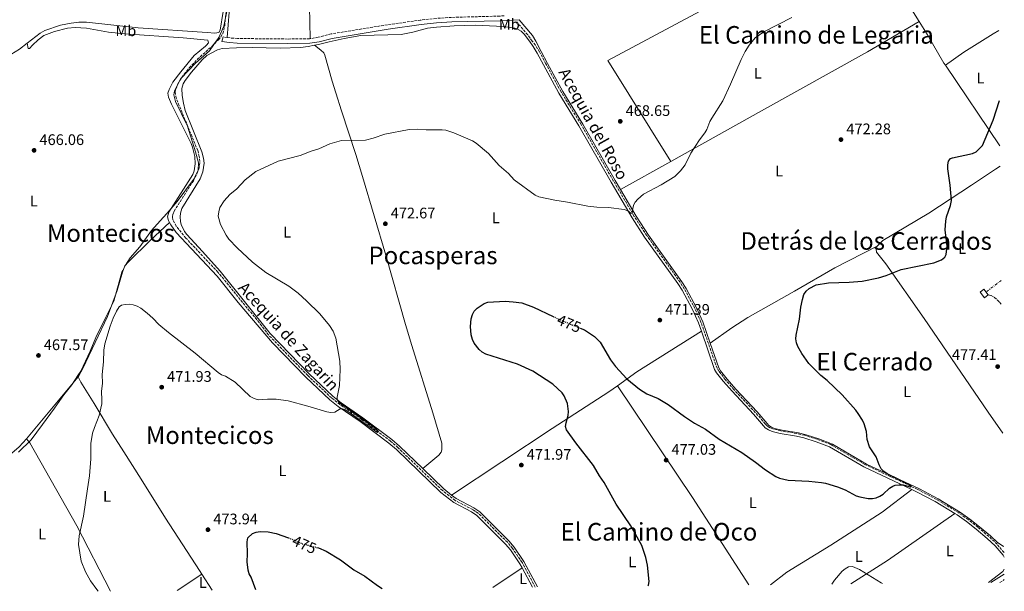
# Model space of a CAD drawing. Units: metres. Extents: x 566582 to 570034, y 4721798 to 4724159.
# Drawn here: x 569377 to 570020, y 4721840 to 4722213 of the extents above; entities that cross this region are included whole.
import ezdxf
from ezdxf.enums import TextEntityAlignment as Align

# ---------------------------------------------------------------- set-up
doc = ezdxf.new("R2010")
doc.units = ezdxf.units.M
doc.header["$MEASUREMENT"] = 0
for name, pattern in [('DGN Style 2', [1.7399219301090239, 1.043953158065414, -0.6959687720436097]), ('DGN Style 3', [2.435890702152634, 1.739921930109024, -0.6959687720436097]), ('DGN Style 5', [1.217945351076317, 0.5219765790327072, -0.6959687720436097]), ('DGN Style 7', [3.4798438602180486, 1.565929737098122, -0.6959687720436097, 0.5219765790327072, -0.6959687720436097])]:
    doc.linetypes.add(name, pattern=pattern)
for name, color, linetype, lineweight in [('acequia lineal', 4, 'Continuous', 0), ('Barranco lineal', 142, 'DGN Style 3', 13), ('Camino', 7, 'DGN Style 3', 0), ('Charca', 142, 'Continuous', 0), ('Cota de curva de nivel directora', 7, 'Continuous', 0), ('Cota de punto acotado terreno', 7, 'Continuous', 0), ('Curva de nivel directora', 30, 'Continuous', 30), ('Curva de nivel directora no vista', 30, 'DGN Style 5', 30), ('Curva de nivel intermedia', 30, 'Continuous', 0), ('Edificio', 1, 'Continuous', 13), ('Etiqueta de uso rústico', 92, 'Continuous', 0), ('Límite de municipio', 7, 'Continuous', 0), ('Línea de cambio de uso (parcela vista)', 92, 'Continuous', 0), ('Línea eléctrica', 6, 'DGN Style 7', 0), ('Margen derecho', 7, 'Continuous', 0), ('Pontón-alcantarilla (pasos de agua)', 1, 'DGN Style 2', 0), ('Punto acotado terreno (símbolo)', 7, 'Continuous', 0), ('Senda', 7, 'DGN Style 3', 0), ('Texto de rotulación de espacio menor sin especificar', 7, 'Continuous', 0), ('Texto de Área (paraje) menor', 7, 'Continuous', 0)]:
    doc.layers.add(name, color=color, linetype=linetype, lineweight=lineweight)
doc.styles.add('Style-Arial', font='arial.ttf')

# ---------------------------------------------------------------- blocks, each defined once
blk = doc.blocks.new('5PATER')
at = {"layer": 'Charca', "linetype": 'Continuous', "lineweight": 0}
h = blk.add_hatch(color=51, dxfattribs=at)
edge = h.paths.add_edge_path()
edge.add_ellipse((0, 0), major_axis=(-0.1095731443231308, -0.1110710700762829), ratio=0.9994222409660317, start_angle=0, end_angle=360)

msp = doc.modelspace()

# ---------------------------------------------------------------- linework, layer by layer
at = {"layer": 'Barranco lineal', "color": 142, "linetype": 'DGN Style 3', "lineweight": 13}
for points in [[(569713.3799999999, 4721842.52, 472.1100000000006), (569706.3399999999, 4721855.77, 471.7599999999948), (569704.8499999996, 4721858.539999999, 471.7299999999959), (569698.5099999999, 4721867.76, 471.4799999999959), (569695.2199999997, 4721871.730000001, 471.3600000000006), (569676.3099999996, 4721890.59, 470.9199999999983), (569672.6299999999, 4721893.07, 470.8699999999953), (569661.0999999996, 4721899.060000001, 470.7599999999948), (569652.7599999999, 4721905.51, 470.6600000000035), (569623.7999999998, 4721933.52, 470), (569618.9199999999, 4721937.82, 469.8600000000006), (569599.9299999997, 4721951.980000001, 469.5), (569585.7699999996, 4721961.74, 469.4199999999983), (569580.3499999996, 4721966.060000001, 469.3600000000006), (569564.7699999996, 4721980.680000001, 469.1900000000023), (569539.2400000002, 4722007.140000001, 469.0399999999936), (569533.0300000003, 4722015.26, 469.0399999999936), (569506.1600000003, 4722048.119999999, 468.3000000000029), (569485.2100000001, 4722070.449999999, 467.820000000007), (569478.9299999997, 4722078.25, 467.5299999999989), (569476.75, 4722082.41, 467.4199999999983), (569476.4299999997, 4722084.34, 467.3800000000047), (569476.8099999996, 4722086.350000001, 467.3800000000047), (569477.5999999996, 4722088.039999999, 467.3800000000047), (569490.0800000001, 4722107.930000001, 467.3000000000029), (569492.3399999999, 4722112.369999999, 467.1900000000023), (569493.6200000001, 4722115.57, 467.1300000000047), (569494.1600000003, 4722118, 467.1100000000006), (569494.25, 4722120.550000001, 467.0299999999989), (569493.9500000002, 4722123.730000001, 467), (569492.9299999997, 4722127.640000001, 466.8699999999953), (569478.9299999997, 4722161.74, 466.0599999999977), (569478.2599999999, 4722165.689999999, 466.0599999999977), (569478.5599999996, 4722167.74, 466.0599999999977), (569479.7800000003, 4722170.83, 466.0599999999977), (569481.1799999997, 4722173.300000001, 466.0599999999977), (569483.9900000002, 4722177.439999999, 466.0599999999977), (569487.4000000004, 4722181.699999999, 466.0599999999977), (569492.8200000003, 4722187.300000001, 466.0599999999977), (569502.29, 4722195.83, 466.0599999999977), (569506.4000000004, 4722199.930000001, 465.8800000000047), (569508.0499999998, 4722201.83, 465.820000000007), (569509.3099999996, 4722204, 465.7599999999948), (569510.5800000001, 4722209.25, 465.7599999999948), (569512.0800000001, 4722225.52, 465.4600000000065)], [(570019.5999999996, 4721865.050000001, 476.9100000000035), (570015.0700000003, 4721870.480000001, 476.6600000000035), (570009.6399999997, 4721875.550000001, 476.3399999999965), (570002.4500000002, 4721881.609999999, 475.9100000000035), (569996.1900000004, 4721886.58, 475.5899999999965), (569989.9800000004, 4721890.970000001, 475.3800000000047), (569975.4699999997, 4721899.76, 475.1399999999995), (569963.2000000002, 4721906.279999999, 474.9799999999959), (569928.75, 4721922.529999999, 474.320000000007), (569906.4000000004, 4721935.52, 473.8899999999995), (569897.5499999998, 4721939.02, 473.8500000000058), (569889.2599999999, 4721941.600000001, 473.8099999999977), (569884.2800000003, 4721942.779999999, 473.7899999999936), (569873.7300000004, 4721944.550000001, 473.6399999999995), (569868.5999999996, 4721945.82, 473.5099999999948), (569866.5199999996, 4721946.600000001, 473.4799999999959), (569864.7800000003, 4721947.82, 473.4400000000023), (569863.6399999997, 4721949.02, 473.3999999999942), (569857.1500000004, 4721956.58, 473.1300000000047), (569843.1799999997, 4721971.480000001, 472.7400000000052), (569837.54, 4721978.01, 472.6399999999995), (569833.2800000003, 4721983.480000001, 472.4799999999959), (569832.1200000001, 4721985.380000001, 472.3600000000006), (569821.6200000001, 4722015.600000001, 471.4199999999983), (569817.6200000001, 4722024.58, 471.3000000000029), (569810.7400000002, 4722037.300000001, 471.2200000000012), (569808.0199999996, 4722041.619999999, 471.1999999999971), (569786.2300000004, 4722072.09, 470.5099999999948), (569778.0800000001, 4722084.59, 470.1199999999953), (569764.4000000004, 4722107.869999999, 469.1300000000047), (569743.3399999999, 4722144.67, 468.679999999993), (569730.2400000002, 4722165.939999999, 468.570000000007), (569720.3099999996, 4722184.33, 468.6100000000006), (569716.1900000004, 4722192.109999999, 468.3500000000058), (569713.5, 4722196.430000001, 468.6100000000006), (569711.3899999997, 4722199.09, 468.6100000000006), (569708.5, 4722203.279999999, 468.5500000000029), (569703.2400000002, 4722209.300000001, 468.320000000007), (569700.6299999999, 4722211.52, 468.2100000000065)]]:
    msp.add_polyline3d(points, dxfattribs=at)
at = {"layer": 'Camino', "color": 7, "linetype": 'DGN Style 3', "lineweight": 0, "elevation": 466.3500000000058, "flags": 128}
msp.add_lwpolyline([(569512.1799999984, 4722201.470000003), (569509.4999999984, 4722201.859999999)], dxfattribs=at)
at = {"layer": 'Camino', "color": 7, "linetype": 'DGN Style 3', "lineweight": 0, "extrusion": (0.007433171702516789, 0.004623381713368965, 0.9999616854159831), "elevation": 26547.24908661585, "flags": 128}
msp.add_lwpolyline([(569997.5590933515, 4721773.237709764), (570000.4692359548, 4721775.04772911)], dxfattribs=at)
at = {"layer": 'Camino', "color": 7, "linetype": 'DGN Style 3', "lineweight": 0}
for points in [[(569693.0499999992, 4722215.61, 467.7799999999989), (569690.260000002, 4722215.470000002, 467.7899999999936), (569658.7199999992, 4722214.610000002, 467.8300000000018), (569648.6000000006, 4722213.960000004, 467.8800000000048), (569638.6000000002, 4722212.890000002, 467.9900000000054), (569616.91, 4722209.78, 468.0200000000042), (569580.0399999986, 4722203.820000002, 467.1600000000037), (569571.6000000007, 4722201.600000001, 466.7799999999989), (569566.4599999997, 4722200.76, 466.6600000000035)], [(569566.4599999997, 4722200.76, 466.6600000000035), (569565.9300000002, 4722200.67, 466.6499999999942), (569551.6000000003, 4722200.480000001, 466.3899999999996), (569518.9299999987, 4722200.830000001, 466.3500000000058), (569514.0499999992, 4722201.2, 466.3500000000058), (569512.1799999984, 4722201.470000003, 466.3500000000058)]]:
    msp.add_polyline3d(points, dxfattribs=at)
at = {"layer": 'Curva de nivel directora', "color": 30, "linetype": 'Continuous', "lineweight": 30, "elevation": 475, "flags": 128}
for points in [[(569742.7699999987, 4722011.550000002), (569745.4699999987, 4722010.42), (569752.0800000004, 4722006.080000003), (569755.9099999992, 4722002.36), (569762.6300000005, 4721990.920000001), (569765.7499999985, 4721986.600000001), (569773.1200000001, 4721978.470000001), (569781.5999999982, 4721971.810000002), (569786.2400000007, 4721968.600000001), (569793.7300000007, 4721965.58), (569800.3200000001, 4721961.74), (569810.8799999991, 4721953.820000002), (569817.4500000004, 4721949.600000001), (569824.5899999996, 4721945.52), (569833.4500000001, 4721939.070000002), (569848.2699999993, 4721930.4), (569857.269999998, 4721924.060000001), (569863.7799999992, 4721919.02), (569870.5599999984, 4721914.75), (569872.9099999998, 4721913.61), (569878.6099999995, 4721912.26), (569892.1300000001, 4721911.730000001), (569900.4400000006, 4721910.850000001), (569902.9299999983, 4721910.310000001), (569910.8099999996, 4721908.050000002), (569915.8299999997, 4721905.930000001), (569923.0599999983, 4721902.140000002), (569925.4299999998, 4721901.350000001), (569930.9299999984, 4721900.279999999), (569933.6199999995, 4721900.300000002), (569936.0699999994, 4721900.82), (569938.4199999986, 4721901.779999999), (569940.7299999996, 4721903.180000001), (569944.8499999992, 4721907.000000001), (569946.9099999999, 4721908.4), (569948.5799999996, 4721909.060000001), (569951.0599999984, 4721909.350000001), (569953.7599999985, 4721909.170000001), (569958.2800000003, 4721907.91), (569959.009999999, 4721908.370000001), (569958.8899999983, 4721908.910000003), (569943.2300000008, 4721916.439999999), (569941.019999998, 4721917.930000001), (569939.3499999985, 4721919.79), (569938.0099999994, 4721922.310000001), (569936.1099999995, 4721927.52), (569931.78, 4721934.090000001), (569930.3000000003, 4721938.939999999), (569929.7500000005, 4721944.17), (569928.2100000004, 4721949.060000001), (569927.1799999999, 4721951.600000001), (569924.3999999994, 4721955.850000001), (569922.8599999994, 4721958.01), (569913.9199999986, 4721968.140000002), (569904.0599999992, 4721977.42), (569899.9399999998, 4721980.65), (569892.11, 4721988.529999999), (569887.4599999986, 4721995.04), (569884.859999999, 4721999.640000002), (569883.9800000007, 4722002.050000002), (569883.5699999994, 4722004.630000001), (569883.7799999994, 4722007.119999999), (569885.9499999998, 4722017.480000001), (569886.9099999988, 4722025.36), (569887.8799999988, 4722030.420000001), (569888.9299999994, 4722033.660000003), (569890.38, 4722035.810000002), (569892.3600000005, 4722037.609999999), (569896.9600000003, 4722039.86), (569904.8700000007, 4722041.200000001), (569918.369999999, 4722041.699999999), (569926.829999999, 4722042.41), (569937.54, 4722044.580000001), (569942.6299999995, 4722046.050000002), (569952.3999999996, 4722049.830000001), (569973.8499999985, 4722054.189999999), (569978.8499999985, 4722056.300000002), (569980.9099999992, 4722057.890000002), (569981.7999999989, 4722059.810000001), (569982.4299999992, 4722065.150000001), (569981.22, 4722075.800000002), (569981.6, 4722081.460000001), (569982.0699999994, 4722084.230000001), (569984.6100000007, 4722091.77), (569985.3399999995, 4722094.960000002), (569984.4499999998, 4722105.100000001), (569982.959999999, 4722115.600000001), (569982.959999999, 4722118.270000001), (569983.3799999993, 4722120.730000001), (569984.5599999994, 4722122.369999999), (569986.03, 4722122.900000001), (569999.0700000001, 4722125.720000003), (570001.3099999998, 4722126.830000001), (570005.6100000002, 4722130.840000001), (570012.5899999985, 4722147.510000001), (570016.6199999985, 4722160.41)], [(569787.1799999995, 4721843.250000001), (569787.3899999995, 4721843.650000001), (569787.7699999996, 4721846.17), (569786.7500000002, 4721856.750000002), (569785.6999999997, 4721861.7), (569782.9399999992, 4721869.539999999), (569775.8899999995, 4721882.490000002), (569766.1699999988, 4721896.62), (569758.4399999996, 4721910.789999999), (569755.2999999991, 4721915.250000001), (569751.3600000007, 4721921.980000001), (569739.8799999985, 4721936.699999999), (569733.7999999989, 4721945.180000001), (569733.1999999998, 4721947.460000002), (569733.5300000006, 4721949.720000002), (569734.979999999, 4721954.660000001), (569735.1399999999, 4721957.16), (569734.4800000006, 4721962.350000001), (569732.3899999985, 4721967.430000001), (569730.9099999988, 4721969.440000001), (569724.9699999999, 4721975.070000002), (569711.730000001, 4721983.420000002), (569701.7100000005, 4721988.100000001), (569681.2000000007, 4721994.550000001), (569678.6999999994, 4721995.970000003), (569676.8199999996, 4721997.619999999), (569673.5899999997, 4722001.900000002), (569672.4599999988, 4722004.130000001), (569671.54, 4722007.26), (569671.0100000004, 4722012.610000002), (569671.5600000002, 4722017.750000002), (569672.4299999997, 4722020.49), (569673.5799999986, 4722022.710000002), (569675.4200000004, 4722024.570000002), (569680.0499999995, 4722027.62), (569682.4900000002, 4722028.560000001), (569693.7399999999, 4722029.170000001), (569698.8899999998, 4722028.91), (569704.5499999992, 4722028.08), (569712.169999999, 4722025.410000003), (569725.150000001, 4722019.210000001)], [(569530.9899999996, 4721840.720000001), (569527.8099999991, 4721848.880000002), (569526.5599999996, 4721851.17), (569525.9499999994, 4721853.600000001), (569525.2599999988, 4721859.020000001), (569525.4699999989, 4721864.279999999), (569525.2299999996, 4721872.09), (569525.5899999995, 4721874.560000001), (569528.73, 4721877.369999999), (569531.05, 4721878.29), (569533.6200000005, 4721878.859999999), (569538.9600000003, 4721878.609999999), (569544.1500000004, 4721877.51), (569552.1900000004, 4721874.61)], [(569570.4400000006, 4721868.400000001), (569571.9200000003, 4721868.01), (569576.9200000004, 4721866.000000001), (569586.1999999987, 4721860.220000001), (569594.9899999996, 4721853.710000002), (569602.0399999993, 4721849.619999999), (569610.4300000003, 4721843.45), (569613.4099999998, 4721841.539999999)]]:
    msp.add_lwpolyline(points, dxfattribs=at)
at = {"layer": 'Curva de nivel directora no vista', "color": 30, "linetype": 'DGN Style 5', "lineweight": 30, "elevation": 475, "flags": 128}
for points in [[(569725.150000001, 4722019.210000001), (569729.8499999993, 4722016.960000001), (569742.7699999987, 4722011.550000002)], [(569552.1900000004, 4721874.61), (569554.0999999992, 4721873.92), (569561.2499999995, 4721870.810000001), (569570.4400000006, 4721868.400000001)]]:
    msp.add_lwpolyline(points, dxfattribs=at)
at = {"layer": 'Curva de nivel intermedia', "color": 30, "linetype": 'Continuous', "lineweight": 0, "flags": 128}
for points, elevation in [([(569652.5299999999, 4722141.21), (569655.0100000009, 4722140.869999997), (569660.2300000001, 4722139.29), (569672.3700000016, 4722133.9), (569674.7800000011, 4722132.510000001), (569682.9500000007, 4722125.619999999), (569689.9100000011, 4722117.82), (569695.8400000011, 4722112.590000001), (569699.6100000017, 4722108.509999999), (569713.4299999997, 4722098.439999999), (569715.7300000018, 4722097.449999999), (569726.2800000019, 4722095.17), (569734.4300000013, 4722093.949999999), (569747.6700000004, 4722091.400000001), (569753.5900000014, 4722090.699999999), (569761.2600000004, 4722090.390000001), (569771.4600000016, 4722089.099999999), (569773.8800000001, 4722088.300000001), (569775.8300000014, 4722086.73), (569776.6300000016, 4722086.539999999), (569776.8700000008, 4722087.710000001), (569777.100000001, 4722089.970000001), (569777.8299999996, 4722092.369999999), (569778.6299999999, 4722093.869999998), (569780.3600000021, 4722095.82), (569784.2100000011, 4722099.039999999), (569795.7000000001, 4722105.199999998), (569804.5900000016, 4722110.670000001), (569808.2900000007, 4722114.339999998), (569811.4000000021, 4722118.399999999), (569814.9300000014, 4722125.829999999), (569820.7600000009, 4722134.600000001), (569824.27, 4722139.140000001), (569825.5300000006, 4722141.300000002), (569827.510000001, 4722146.65), (569828.6599999999, 4722148.87), (569835.8400000016, 4722160.159999999), (569841.0100000015, 4722171.069999999), (569847.810000001, 4722187.189999999), (569850.4200000018, 4722192.259999999), (569853.1300000007, 4722196.470000001), (569857.0600000002, 4722201.350000001), (569862.7500000009, 4722205.220000001), (569880.9299999997, 4722214.609999998)], 470), ([(569427.8700000019, 4721839.710000001), (569427.0400000004, 4721840.869999998), (569422.8400000005, 4721846.630000001), (569419.6100000006, 4721852.390000001), (569416.7100000016, 4721859.36), (569415.0900000011, 4721870.259999999), (569415.4100000008, 4721876.019999999), (569418.3200000009, 4721888.739999999), (569420.9100000014, 4721906.619999998), (569422.2000000011, 4721915.099999999), (569423.1700000013, 4721926.310000001), (569423.1700000013, 4721936.310000001), (569424.1400000014, 4721942.969999999), (569425.5800000008, 4721946.609999998), (569428.4599999997, 4721954.480000001), (569430.2800000013, 4721962.220000001), (569430.410000001, 4721964.720000001), (569430.0500000011, 4721970.189999999), (569430.7000000017, 4721975.769999999), (569430.5800000009, 4721981.390000001), (569431.39, 4721989.589999998), (569431.5199999998, 4721997.269999999), (569432.3500000011, 4722001.380000001), (569435.7599999999, 4722012.890000001), (569437.6799999998, 4722018.039999999), (569439.8800000015, 4722022.800000001), (569441.5300000011, 4722025.579999999), (569443.2000000007, 4722026.659999999), (569445.5800000011, 4722027.140000001), (569448.3600000017, 4722027.32), (569450.8099999992, 4722026.829999999), (569453.4900000015, 4722025.890000001), (569455.6900000009, 4722024.699999998), (569459.8500000006, 4722021.480000001), (569463.5900000001, 4722018.140000001), (569467.4400000012, 4722014.05), (569473.8600000007, 4722008.71), (569491.2800000017, 4721995.199999998), (569506.3300000011, 4721982.609999998), (569508.4800000014, 4721981.189999999), (569511.0099999994, 4721980.33), (569517.4600000002, 4721976.289999999), (569527.2700000004, 4721966.990000002), (569529.89, 4721965.660000001), (569532.38, 4721964.869999999), (569538.4300000007, 4721965.31), (569544.2399999999, 4721965.29), (569552.0100000015, 4721964.060000001), (569564.77, 4721960.689999999), (569577.3400000007, 4721956.850000001), (569579.8100000005, 4721956.449999999), (569582.3899999999, 4721956.760000001), (569585.9900000008, 4721958.84), (569587.4200000013, 4721958.949999998), (569589.0500000007, 4721958.449999998), (569593.2599999995, 4721955.739999999), (569609.8200000001, 4721943.640000001), (569610.3699999999, 4721943.480000001), (569610.9199999998, 4721944.02), (569608.8000000007, 4721946.199999999), (569601.3399999997, 4721951.800000001), (569585.5900000007, 4721962.76), (569584.0400000017, 4721964.730000001), (569584.0100000005, 4721966.499999999), (569585.4499999998, 4721974.080000001), (569585.9700000007, 4721984.66), (569585.8200000009, 4721989.949999998), (569583.2500000005, 4722005.039999999), (569581.5000000005, 4722009.71), (569579.110000001, 4722013.369999998), (569572.610000001, 4722020.91), (569564.0200000012, 4722029.490000002), (569558.4800000002, 4722034.550000002), (569552.4699999997, 4722038.98), (569537.5299999998, 4722047.929999999), (569528.6200000005, 4722054.659999999), (569518.7300000021, 4722064.099999998), (569513.3600000008, 4722069.840000001), (569511.5900000005, 4722072.33), (569507.7300000004, 4722079.289999999), (569506.290000001, 4722084.82), (569506.6300000007, 4722087.519999999), (569507.4199999997, 4722090.38), (569510.16, 4722094.800000001), (569513.8500000003, 4722098.9), (569518.4100000003, 4722102.710000001), (569523.9800000002, 4722108.48), (569530.9200000004, 4722113.869999999), (569545.4800000003, 4722120.720000001), (569559.7499999999, 4722124.41), (569567.0000000007, 4722127.180000001), (569572.1100000005, 4722128.65), (569579.2699999996, 4722132.01), (569586.8300000012, 4722134.16), (569602.6200000006, 4722134.439999999), (569607.4700000009, 4722135.609999998), (569615.0800000017, 4722138.38), (569631.0800000011, 4722141.33), (569636.3200000003, 4722141.580000001), (569642.0900000016, 4722141.21), (569652.5299999999, 4722141.21)], 470), ([(569907.1100000005, 4721844.429999999), (569908.8899999995, 4721846.939999999), (569913.9000000008, 4721852.829999999), (569915.8400000009, 4721854.489999999), (569918.0500000014, 4721855.649999999), (569920.5199999993, 4721855.88), (569925.1500000005, 4721854.039999999), (569939.2900000003, 4721845.199999998), (569940.1799999998, 4721844.76)], 480)]:
    msp.add_lwpolyline(points, dxfattribs=dict(at, elevation=elevation))
at = {"layer": 'Edificio', "color": 1, "linetype": 'Continuous', "lineweight": 13}
msp.add_polyline3d([(570009.25, 4722033.310000001, 478.3699999999953), (570006.75, 4722031.390000001, 478.4799999999959), (570003.9100000003, 4722035.09, 483.6999999999971), (570006.4100000003, 4722037.01, 483.5800000000018)], close=True, dxfattribs=at)
at = {"layer": 'Edificio', "color": 51, "linetype": 'Continuous', "lineweight": 13}
msp.add_polyline3d([(570006.75, 4722031.390000001, 478.4799999999959), (570003.9100000003, 4722035.09, 483.6999999999971), (570006.4100000003, 4722037.01, 483.5800000000018), (570009.25, 4722033.310000001, 478.3699999999953), (570006.75, 4722031.390000001, 478.4799999999959)], dxfattribs=at)
at = {"layer": 'Límite de municipio', "color": 7, "linetype": 'Continuous', "lineweight": 0}
msp.add_polyline3d([(569375.9299999997, 4721930.689999999, 469.19), (569384.1400000006, 4721938.58, 469.2), (569391.5799999982, 4721948.630000001, 468.88), (569399.4100000003, 4721959.310000001, 469.01), (569405.5899999999, 4721967.949999999, 468.68), (569410.629999999, 4721974.689999999, 468.5), (569415.129999999, 4721981.350000001, 468.46), (569416.5599999987, 4721983.460000001, 468.47), (569422.7199999989, 4721996.550000001, 468.49), (569426.4899999984, 4722005.560000001, 468.49), (569433.0300000012, 4722019.279999999, 468.53), (569438.1900000013, 4722029.32, 468.63), (569443.4400000013, 4722048.230000001, 468.47), (569443.9499999993, 4722049.180000001, 468.47), (569445.8299999982, 4722052.680000001, 468.47), (569448.8500000016, 4722057.640000001, 468.42), (569455.1700000018, 4722064.76, 468.36), (569462.7300000004, 4722075.310000001, 468.24), (569470.3099999987, 4722083.84, 468.15), (569472.9200000018, 4722086.83, 468.11), (569479.5300000012, 4722094.4, 467.84), (569490.25, 4722108.640000001, 467.3200000000001), (569493.2699999996, 4722114.859999999, 467.16), (569493.379999999, 4722119.560000001, 467.19), (569491.5700000003, 4722126.779999999, 467.22), (569486.1700000018, 4722143.619999999, 466.53), (569478.370000001, 4722159.699999999, 466.4), (569477.3399999999, 4722164.01, 466.28), (569477.7100000009, 4722166.67, 466.18), (569481.8599999994, 4722174.680000001, 466.1), (569491.4600000009, 4722184.730000001, 466.21), (569500.5599999987, 4722192.75, 466.2), (569503.0199999996, 4722196.25, 466.0700000000001), (569503.870000001, 4722197.449999999, 465.99), (569506.3200000003, 4722200.930000001, 465.84), (569506.7399999984, 4722201.52, 465.8200000000001), (569510.0100000016, 4722208.890000001, 465.69), (569512.4899999984, 4722220.689999999, 465.59)], dxfattribs=at)
at = {"layer": 'Línea de cambio de uso (parcela vista)', "color": 92, "linetype": 'Continuous', "lineweight": 0, "extrusion": (0.01333741407726296, 0.02916597854539691, 0.9994855972355086), "elevation": 145790.5697235638, "flags": 128}
msp.add_lwpolyline([(1445941.499603982, -4529045.809609563), (1445891.728657206, -4529063.894555154), (1445859.71211727, -4528997.790960922)], dxfattribs=at)
at = {"layer": 'Línea de cambio de uso (parcela vista)', "color": 92, "linetype": 'Continuous', "lineweight": 0, "extrusion": (-0.03161273039435219, 0.0467935840865169, 0.9984042246331654), "elevation": 203420.6557683453, "flags": 128}
msp.add_lwpolyline([(-3115789.314346473, -3588023.702989584), (-3115789.314346474, -3588087.452220952)], dxfattribs=at)
at = {"layer": 'Línea de cambio de uso (parcela vista)', "color": 92, "linetype": 'Continuous', "lineweight": 0, "extrusion": (-0.01805415275840802, -0.0100538139115926, 0.9997864613976364), "elevation": -57292.04467569228, "flags": 128}
msp.add_lwpolyline([(-3848351.848480005, 2794600.466479973), (-3848351.848480005, 2794638.211928707)], dxfattribs=at)
at = {"layer": 'Línea de cambio de uso (parcela vista)', "color": 92, "linetype": 'Continuous', "lineweight": 0, "extrusion": (0.1828958511988127, -0.2085805240179951, 0.9607514104151189), "elevation": -880247.7961475666, "flags": 128}
msp.add_lwpolyline([(3541577.783770243, 3050256.395027588), (3541593.26068711, 3050254.700789026), (3541642.46625378, 3050246.517977244)], dxfattribs=at)
at = {"layer": 'Línea de cambio de uso (parcela vista)', "color": 92, "linetype": 'Continuous', "lineweight": 0, "elevation": 468.4799999999959, "flags": 128}
msp.add_lwpolyline([(569381.0800000001, 4721939.310000001), (569414.7800000003, 4721979.779999999)], dxfattribs=at)
at = {"layer": 'Línea de cambio de uso (parcela vista)', "color": 92, "linetype": 'Continuous', "lineweight": 0, "extrusion": (-0.6653088349947961, -0.4148715118956529, 0.6206817080398636), "elevation": -2337788.96925976, "flags": 128}
msp.add_lwpolyline([(-3705304.639714818, 1851251.932784815), (-3705216.600351794, 1851256.728320053), (-3705148.735086496, 1851258.513891684)], dxfattribs=at)
at = {"layer": 'Línea de cambio de uso (parcela vista)', "color": 92, "linetype": 'Continuous', "lineweight": 0, "extrusion": (0.03459454620848967, 0.05984357672250348, 0.9976081213070024), "elevation": 302752.9707524043, "flags": 128}
msp.add_lwpolyline([(1870039.538131027, -4362603.529021303), (1870021.032383231, -4362598.899615456), (1870014.61785656, -4362598.03160186)], dxfattribs=at)
at = {"layer": 'Línea de cambio de uso (parcela vista)', "color": 92, "linetype": 'Continuous', "lineweight": 0, "extrusion": (-0.1976475027312453, 0.3895094973236354, 0.8995653484649079), "elevation": 1726992.530093726, "flags": 128}
msp.add_lwpolyline([(-2644967.664693537, -3555668.631138077), (-2644914.579334608, -3555660.205963457), (-2644886.253991364, -3555657.160995456)], dxfattribs=at)
at = {"layer": 'Línea de cambio de uso (parcela vista)', "color": 92, "linetype": 'Continuous', "lineweight": 0, "extrusion": (0.01377121790799528, 0.009173605650224336, 0.9998630898861627), "elevation": 51634.40060434309, "flags": 128}
msp.add_lwpolyline([(569625.2110462672, 4721567.252392827), (569644.3244672404, 4721579.982928508)], dxfattribs=at)
at = {"layer": 'Línea de cambio de uso (parcela vista)', "color": 92, "linetype": 'Continuous', "lineweight": 0, "extrusion": (-0.004670941968216906, 0.008713506094453892, 0.9999511273620684), "elevation": 38955.3307129649, "flags": 128}
msp.add_lwpolyline([(569700.8517735277, 4721694.793674433), (569707.5423544977, 4721682.313200631)], dxfattribs=at)
at = {"layer": 'Línea de cambio de uso (parcela vista)', "color": 92, "linetype": 'Continuous', "lineweight": 0, "extrusion": (0.06629437831495798, 0.05347243703883216, 0.9963662749616535), "elevation": 290754.0613136868, "flags": 128}
msp.add_lwpolyline([(3317434.210598169, -3395721.231902158), (3317433.596050969, -3395719.47075715), (3317433.82454501, -3395707.612380764)], dxfattribs=at)
at = {"layer": 'Línea de cambio de uso (parcela vista)', "color": 92, "linetype": 'Continuous', "lineweight": 0, "extrusion": (-0.02290172915498065, -0.01535391616179728, 0.9996198117585549), "elevation": -85068.47629753241, "flags": 128}
msp.add_lwpolyline([(-3604869.733473601, 3101251.339654285), (-3604869.733473601, 3101270.561841985)], dxfattribs=at)
at = {"layer": 'Línea de cambio de uso (parcela vista)', "color": 92, "linetype": 'Continuous', "lineweight": 0, "extrusion": (0.006531117407892399, -0.01008042863604328, 0.9999278621300229), "elevation": -43405.83292224872, "flags": 128}
msp.add_lwpolyline([(569480.3329417361, 4721653.272189966), (569487.1237766219, 4721642.791657461)], dxfattribs=at)
at = {"layer": 'Línea de cambio de uso (parcela vista)', "color": 92, "linetype": 'Continuous', "lineweight": 0}
for points in [[(569512.1799999997, 4722201.470000001, 466.3500000000058), (569513.5300000003, 4722218.109999999, 465.6900000000023), (569513.8899999997, 4722233.109999999, 465.7700000000041), (569513.3700000001, 4722256.49, 465.5099999999948), (569512.29, 4722277.480000001, 465.1199999999953), (569512.04, 4722278.42, 465.1199999999953)], [(569802.0300000003, 4722120.550000001, 470.6699999999983), (569760.9100000003, 4722186.4, 469.5399999999936), (569849.6900000004, 4722234.119999999, 469.1699999999983), (569925.1900000004, 4722274.09, 468), (569928.9800000004, 4722268.09, 468.070000000007), (569964.1799999997, 4722211.9, 471.25)], [(569509.5499999998, 4722218.380000001, 465.3800000000047), (569507.5099999999, 4722206.26, 465.4199999999983), (569506.6200000001, 4722204.789999999, 465.4900000000052), (569504.1900000004, 4722204.25, 465.7200000000012), (569499.1500000004, 4722204.66, 466.0500000000029), (569454.1100000005, 4722207.689999999, 466.070000000007), (569420.2599999999, 4722211.41, 466.3099999999977), (569415.2800000003, 4722211.449999999, 466.320000000007), (569410.29, 4722210.92, 466.3099999999977), (569403.3499999996, 4722209.430000001, 466.2299999999959), (569393.1299999999, 4722206.109999999, 466.3600000000006), (569389.9500000002, 4722204.300000001, 466.4199999999983), (569381.4600000001, 4722197.710000001, 466.4199999999983)], [(569381.4600000001, 4722197.710000001, 466.4199999999983), (569382.25, 4722194.310000001, 466.5399999999936), (569383.1600000003, 4722194.34, 466.6199999999953), (569385.0700000003, 4722196.380000001, 466.7700000000041), (569388.6500000004, 4722200.01, 466.9700000000012), (569392.4600000001, 4722202.84, 467.1199999999953), (569399.4900000002, 4722205.480000001, 467.2299999999959), (569407.9800000004, 4722207.49, 467.2400000000052), (569412.8099999996, 4722208.039999999, 467.2400000000052), (569420.29, 4722207.51, 467.2400000000052), (569434.7100000001, 4722204.970000001, 467.3500000000058), (569445.4299999997, 4722203.91, 467.3800000000047), (569483.5099999999, 4722201.359999999, 467.0200000000041), (569499.6299999999, 4722199.630000001, 466.070000000007), (569499.9600000001, 4722198.029999999, 466.1900000000023), (569498.6399999997, 4722196.390000001, 466.4199999999983), (569497.9500000002, 4722195.76, 466.4600000000065), (569490.6200000001, 4722189.619999999, 466.5099999999948), (569481.8499999996, 4722179.119999999, 466.570000000007), (569476.7000000002, 4722172.210000001, 466.6100000000006), (569474.2199999997, 4722167.560000001, 466.7700000000041), (569473.4699999997, 4722165.17, 466.9100000000035), (569473.7999999998, 4722162.57, 466.9600000000065), (569475.7999999998, 4722157.960000001, 467.1100000000006), (569488.75, 4722132.130000001, 467.5399999999936), (569489.5899999999, 4722129.77, 467.5299999999989), (569490.9800000004, 4722123.76, 467.5), (569491.3600000005, 4722118.869999999, 467.5099999999948), (569490.7199999997, 4722114.32, 467.5899999999965), (569489.8300000001, 4722111.980000001, 467.6499999999942), (569474.0199999996, 4722087.289999999, 468.1199999999953), (569473.2400000002, 4722084.33, 468.1600000000035), (569473.9000000004, 4722081.939999999, 468.1900000000023), (569474.6100000005, 4722080.59, 468.2299999999959)], [(569569.1600000003, 4722196.4, 467.3000000000029), (569571.7800000003, 4722196.91, 467.4499999999971), (569578.6900000004, 4722198.75, 467.7299999999959), (569588.4900000002, 4722200.77, 467.9700000000012), (569599.5199999996, 4722202.77, 468.8399999999965), (569625.79, 4722203.52, 469.9100000000035), (569633.4100000003, 4722204.939999999, 469.9600000000065), (569643.0899999999, 4722207.470000001, 469.9100000000035), (569648.9400000004, 4722208.279999999, 469.7700000000041), (569660.4900000002, 4722209.08, 469.5), (569674.4199999999, 4722209.51, 469.3099999999977), (569692.5999999996, 4722208.76, 469.5500000000029), (569699.9900000002, 4722207.539999999, 469.5399999999936), (569702.3499999996, 4722206.730000001, 469.5099999999948), (569704.1799999997, 4722205.529999999, 469.4799999999959), (569706.0599999996, 4722203.76, 469.4799999999959), (569709.5700000003, 4722199.060000001, 469.4799999999959), (569712.0999999996, 4722195.49, 468.8999999999942), (569714.7300000004, 4722191.27, 468.6399999999995), (569718.8300000001, 4722183.539999999, 468.8999999999942), (569728.7800000003, 4722165.100000001, 468.8699999999953), (569741.8899999997, 4722143.810000001, 468.9799999999959), (569762.9500000002, 4722107.029999999, 469.4199999999983), (569776.6500000004, 4722083.699999999, 470.4100000000035), (569784.8399999999, 4722071.140000001, 470.8099999999977), (569806.6299999999, 4722040.680000001, 471.4900000000052), (569809.2800000003, 4722036.449999999, 471.5099999999948), (569816.1100000005, 4722023.83, 471.5899999999965), (569820.0499999998, 4722014.980000001, 471.7200000000012), (569821.9400000004, 4722009.539999999, 471.8800000000047)], [(569769.0599999996, 4722102.189999999, 469.8899999999995), (569765.5800000001, 4722108.119999999, 469.6399999999995), (569744.5099999999, 4722144.91, 469.1900000000023), (569731.4199999999, 4722166.189999999, 469.0800000000018), (569721.4900000002, 4722184.57, 469.1100000000006), (569717.3700000001, 4722192.359999999, 468.8500000000058), (569713.7000000002, 4722199.119999999, 469.2799999999989), (569711.5199999996, 4722202.75, 469.1300000000047), (569702.9000000004, 4722213.109999999, 467.7799999999989)], [(569802.0300000003, 4722120.550000001, 470.6699999999983), (569861.2300000004, 4722153.52, 472.070000000007), (569930.3399999999, 4722192.07, 471.6000000000058), (569964.1799999997, 4722211.9, 471.25)], [(569981.29, 4722183.359999999, 472.1900000000023), (569980.3600000005, 4722184.74, 472.0899999999965), (569969.6900000004, 4722203.109999999, 471.75), (569964.1799999997, 4722211.9, 471.25)], [(569981.29, 4722183.359999999, 472.1900000000023), (569993.25, 4722191.82, 473.0299999999989), (570012.4100000003, 4722203.77, 474.9600000000065), (570016.1600000003, 4722206.039999999, 475.2200000000012)], [(569381.4600000001, 4722197.710000001, 466.4199999999983), (569376.5300000003, 4722193.869999999, 466.4199999999983), (569365.1500000004, 4722186.869999999, 465.8600000000006), (569360.5999999996, 4722184.880000001, 465.6900000000023), (569355.8300000001, 4722183.369999999, 465.5599999999977), (569342.0800000001, 4722179.949999999, 465.2599999999948), (569325.2300000004, 4722174.689999999, 464.6999999999971), (569317.9600000001, 4722172.83, 464.6499999999942), (569310.5899999999, 4722171.720000001, 464.9600000000065), (569300.3399999999, 4722171.27, 465.8600000000006)], [(569569.1600000003, 4722196.4, 467.3000000000029), (569565.0099999999, 4722195.600000001, 467.070000000007), (569560.0599999996, 4722194.980000001, 466.929999999993), (569546.7199999997, 4722194.57, 466.8000000000029), (569528.4100000003, 4722194.9, 466.5399999999936), (569518.3700000001, 4722194.680000001, 466.4499999999971), (569508.8600000005, 4722194.279999999, 466.5200000000041), (569505.8099999996, 4722193.430000001, 466.5599999999977), (569498.8600000005, 4722189.689999999, 466.570000000007), (569495.79, 4722186.859999999, 466.570000000007), (569488.8799999999, 4722178.779999999, 466.6000000000058), (569484.7999999998, 4722173.430000001, 466.6000000000058), (569483.4800000004, 4722171.26, 466.6199999999953), (569482.4800000004, 4722168.24, 466.6399999999995), (569482.7000000002, 4722163.609999999, 466.679999999993), (569483.54, 4722158.66, 466.7299999999959), (569484.7800000003, 4722153.82, 466.7899999999936), (569495.7199999997, 4722126.869999999, 467.1399999999995), (569496.7800000003, 4722122.600000001, 467.2599999999948), (569497.0499999998, 4722119.33, 467.570000000007), (569496.25, 4722113.630000001, 467.679999999993), (569494.54, 4722109.230000001, 467.9600000000065), (569482.6399999997, 4722089.680000001, 468.3600000000006), (569481.6900000004, 4722086.720000001, 468.3800000000047), (569481.4100000003, 4722084.230000001, 468.4100000000035), (569481.6299999999, 4722081.199999999, 468.4600000000065), (569482.1399999997, 4722079.24, 468.4600000000065), (569484.3899999997, 4722074.74, 468.4600000000065), (569485.8899999997, 4722072.75, 468.4600000000065), (569496.1299999999, 4722061.74, 468.6999999999971), (569507.54, 4722048.779999999, 468.8800000000047), (569540.25, 4722008.109999999, 469.7799999999989), (569565.75, 4721981.680000001, 469.929999999993), (569581.2699999996, 4721967.119999999, 470.1000000000058), (569586.5999999996, 4721962.859999999, 470.1600000000035), (569600.7400000002, 4721953.109999999, 470.2400000000052), (569619.7999999998, 4721938.91, 470.6000000000058), (569624.75, 4721934.550000001, 470.7400000000052), (569639.9600000001, 4721919.83, 471.0899999999965)], [(569569.1600000003, 4722196.4, 467.3000000000029), (569573.4199999999, 4722193.27, 467.1499999999942), (569575.2100000001, 4722191.480000001, 467.0599999999977), (569576.0599999996, 4722189.859999999, 466.9900000000052), (569580.6699999999, 4722172.970000001, 466.9199999999983), (569583.0599999996, 4722165.32, 467.1999999999971), (569586.9299999997, 4722153.49, 468.1300000000047), (569596.2400000002, 4722125.08, 471.1699999999983), (569600.6699999999, 4722110.779999999, 472.0599999999977), (569615.7599999999, 4722059.300000001, 473.0399999999936), (569628.5899999999, 4722013.91, 473.6699999999983), (569632.7100000001, 4722000.24, 473.3999999999942), (569646.6100000005, 4721956.33, 471.8300000000018), (569652.3099999996, 4721936.430000001, 471.2400000000052), (569652.3499999996, 4721932.100000001, 471.1699999999983), (569651.9299999997, 4721930.550000001, 471.0099999999948), (569650.3899999997, 4721928.57, 470.929999999993), (569639.9600000001, 4721919.83, 471.0899999999965)], [(569936.6600000003, 4722065.140000001, 475.0899999999965), (569940.4699999997, 4722068.949999999, 474.929999999993), (569970.5300000003, 4722086.76, 474.3099999999977), (569998.3099999996, 4722105.109999999, 475.4900000000052), (570014.0499999998, 4722115.52, 476.1699999999983), (570017.0499999998, 4722117.5, 476.25)], [(569769.0599999996, 4722102.189999999, 469.8899999999995), (569779.25, 4722084.84, 470.6199999999953), (569787.4000000004, 4722072.350000001, 471.0200000000041), (569809.1900000004, 4722041.869999999, 471.6999999999971), (569811.9199999999, 4722037.539999999, 471.7200000000012), (569818.8099999996, 4722024.810000001, 471.8000000000029), (569822.8099999996, 4722015.82, 471.929999999993), (569827.6799999997, 4722001.800000001, 472.3600000000006)], [(569414.7800000003, 4721979.779999999, 468.4799999999959), (569414.9600000001, 4721980, 468.4799999999959), (569417.7999999998, 4721985.34, 468.4799999999959), (569434.0099999999, 4722019.279999999, 468.5399999999936), (569440.2599999999, 4722036.16, 468.4799999999959), (569443.7800000003, 4722048.15, 468.4799999999959), (569445.2999999998, 4722052.26, 468.4799999999959), (569447.7100000001, 4722055.029999999, 468.4600000000065), (569461.9299999997, 4722068.9, 468.3800000000047), (569474.6100000005, 4722080.59, 468.2299999999959)], [(569474.6100000005, 4722080.59, 468.2299999999959), (569475.3300000001, 4722079.210000001, 468.2799999999989), (569478.8099999996, 4722074.109999999, 468.5800000000018), (569505.5800000001, 4722045.480000001, 469.3699999999953), (569519.2599999999, 4722028.470000001, 469.6199999999953), (569541.8099999996, 4722002.050000001, 469.7799999999989), (569563.5899999999, 4721979.49, 469.929999999993), (569579.25, 4721964.789999999, 470.1000000000058), (569584.7699999996, 4721960.390000001, 470.1600000000035), (569598.9500000002, 4721950.609999999, 470.2400000000052), (569617.8600000005, 4721936.52, 470.6000000000058), (569622.6699999999, 4721932.289999999, 470.7400000000052), (569651.6600000003, 4721904.24, 471.4100000000035), (569660.1900000004, 4721897.640000001, 471.5099999999948), (569671.7699999996, 4721891.619999999, 471.6100000000006), (569675.2400000002, 4721889.289999999, 471.6600000000035), (569693.9699999997, 4721870.59, 472.1000000000058), (569697.1699999999, 4721866.75, 472.2200000000012), (569703.4199999999, 4721857.67, 472.4700000000012), (569704.8600000005, 4721854.980000001, 472.5)], [(569827.6799999997, 4722001.800000001, 472.3600000000006), (569841.8499999996, 4722011.91, 471.2200000000012), (569852.3300000001, 4722018.66, 471.3099999999977), (569882.8399999999, 4722035.810000001, 474.0399999999936), (569909.1699999999, 4722051.100000001, 474.7599999999948), (569936.6600000003, 4722065.140000001, 475.0899999999965)], [(570018.8200000003, 4721942.980000001, 477.7299999999959), (570009.2400000002, 4721956.779999999, 477.7100000000065), (569967.4199999999, 4722017.810000001, 476.0899999999965), (569942.5, 4722053.630000001, 475.2400000000052), (569936.2699999996, 4722061.189999999, 475.1600000000035), (569936.0700000003, 4722063.189999999, 475.1600000000035), (569936.6600000003, 4722065.140000001, 475.0899999999965)], [(569821.9400000004, 4722009.539999999, 471.8800000000047), (569830.5899999999, 4721984.66, 472.6499999999942), (569831.8899999997, 4721982.52, 472.7700000000041), (569836.2400000002, 4721976.939999999, 472.9400000000023), (569841.9299999997, 4721970.350000001, 473.0399999999936), (569855.9000000004, 4721955.460000001, 473.4199999999983), (569862.4000000004, 4721947.890000001, 473.6900000000023), (569863.6699999999, 4721946.550000001, 473.7299999999959), (569865.7199999997, 4721945.100000001, 473.7700000000041), (569868.0999999996, 4721944.210000001, 473.8000000000029), (569873.3799999999, 4721942.9, 473.9400000000023), (569883.9500000002, 4721941.130000001, 474.0800000000018), (569888.8099999996, 4721939.970000001, 474.1000000000058), (569896.9900000002, 4721937.430000001, 474.1499999999942), (569905.6699999999, 4721934.01, 474.1900000000023), (569927.9699999997, 4721921.039999999, 474.6199999999953), (569959.2999999998, 4721906.26, 475.2200000000012)], [(569827.6799999997, 4722001.800000001, 472.3600000000006), (569833.2999999998, 4721985.609999999, 472.8600000000006), (569834.4500000002, 4721983.74, 472.9799999999959), (569838.7000000002, 4721978.279999999, 473.1499999999942), (569844.3399999999, 4721971.76, 473.25), (569858.2999999998, 4721956.859999999, 473.6300000000047), (569864.7999999998, 4721949.300000001, 473.8999999999942), (569865.9100000003, 4721948.119999999, 473.9400000000023), (569867.6100000005, 4721946.930000001, 473.9799999999959), (569869.6600000003, 4721946.15, 474.0099999999948), (569874.7699999996, 4721944.890000001, 474.1499999999942), (569885.3300000001, 4721943.130000001, 474.2899999999936), (569890.3099999996, 4721941.939999999, 474.3099999999977), (569898.6100000005, 4721939.350000001, 474.3600000000006), (569907.5, 4721935.850000001, 474.3999999999942), (569929.8399999999, 4721922.850000001, 474.8300000000018), (569964.2999999998, 4721906.600000001, 475.4900000000052), (569976.5700000003, 4721900.08, 475.6399999999995), (569991.0899999999, 4721891.279999999, 475.8800000000047), (569997.3099999996, 4721886.890000001, 476.0899999999965), (570003.5800000001, 4721881.91, 476.4100000000035), (570010.7699999996, 4721875.850000001, 476.8500000000058), (570015.4100000003, 4721871.52, 477.1100000000006), (570018.9900000002, 4721869.100000001, 477.1499999999942), (570019.5599999996, 4721868.99, 477.1600000000035)], [(569414.7800000003, 4721979.779999999, 468.4799999999959), (569416.6200000001, 4721976.279999999, 469.9900000000052), (569425.4000000004, 4721962.41, 469.7799999999989), (569437.2999999998, 4721942.449999999, 471.7599999999948), (569444.5800000001, 4721930.75, 472.6000000000058), (569456.04, 4721912.980000001, 472.4799999999959), (569471.8600000005, 4721887.49, 472.6499999999942), (569493.9900000002, 4721853.359999999, 473.070000000007), (569495.5700000003, 4721850.92, 473.0399999999936)], [(569658.79, 4721902.609999999, 471.4700000000012), (569724.5300000003, 4721946.029999999, 473.5500000000029), (569761.3899999997, 4721970.029999999, 474.8300000000018), (569767.0499999998, 4721974.029999999, 474.6199999999953)], [(569355.8200000003, 4721922.27, 468.4799999999959), (569365.8600000005, 4721925.9, 468.3800000000047), (569370.0700000003, 4721928.640000001, 468.3899999999995), (569376.2800000003, 4721934.119999999, 468.4400000000023), (569381.0800000001, 4721939.310000001, 468.4799999999959)], [(569381.0800000001, 4721939.310000001, 468.4700000000012), (569383.25, 4721936.65, 470.3300000000018), (569414.0499999998, 4721882.380000001, 471.6199999999953), (569435.9900000002, 4721839.789999999, 472.3000000000029)], [(569866.9600000001, 4721844.039999999, 480.5399999999936), (569877.8200000003, 4721852.220000001, 481.2100000000065), (569906.5599999996, 4721869.92, 479.8500000000058), (569939.9000000004, 4721891.390000001, 477.5500000000029), (569959.2999999998, 4721906.26, 475.2200000000012)], [(569959.2999999998, 4721906.26, 475.2200000000012), (569962.4500000002, 4721904.77, 475.2799999999989), (569974.6399999997, 4721898.300000001, 475.429999999993), (569987.3600000005, 4721890.59, 475.6499999999942)], [(569658.79, 4721902.609999999, 471.4700000000012), (569661.8499999996, 4721900.24, 471.5099999999948), (569673.3499999996, 4721894.27, 471.6100000000006), (569677.2000000002, 4721891.67, 471.6600000000035), (569696.25, 4721872.67, 472.1000000000058), (569699.6200000001, 4721868.609999999, 472.2200000000012), (569706.0499999998, 4721859.27, 472.4700000000012), (569707.4900000002, 4721856.390000001, 472.5), (569714.9299999997, 4721842.539999999, 472.6499999999942)], [(569987.3600000005, 4721890.59, 475.6499999999942), (569989.0599999996, 4721889.560000001, 475.6699999999983), (569995.1799999997, 4721885.24, 475.8800000000047), (570001.3799999999, 4721880.310000001, 476.1999999999971), (570008.5199999996, 4721874.289999999, 476.6399999999995), (570013.8499999996, 4721869.32, 476.9499999999971), (570018.9400000004, 4721863.220000001, 477.2400000000052), (570019.6299999999, 4721862.029999999, 477.2799999999989)]]:
    msp.add_polyline3d(points, dxfattribs=at)
at = {"layer": 'Línea eléctrica', "color": 6, "linetype": 'DGN Style 7', "lineweight": 0, "extrusion": (-0.01635894388641844, -0.01258884659784499, 0.999786930248769), "elevation": -68293.41386895835, "flags": 128}
msp.add_lwpolyline([(-3394613.292500383, 3330847.597490695), (-3394613.292500383, 3330835.001840652)], dxfattribs=at)
at = {"layer": 'Margen derecho', "color": 7, "linetype": 'Continuous', "lineweight": 0, "extrusion": (0.009997456508956408, 0.006185062379053835, 0.9999308955456466), "elevation": 35382.93646762546, "flags": 128}
msp.add_lwpolyline([(569977.7892688557, 4721716.929827183), (569986.470034766, 4721722.2999299)], dxfattribs=at)
at = {"layer": 'Margen derecho', "color": 7, "linetype": 'Continuous', "lineweight": 0}
msp.add_polyline3d([(569702.8999999975, 4722213.110000002, 467.7799999999989), (569690.3799999983, 4722212.470000002, 467.7899999999936), (569658.850000001, 4722211.62, 467.8300000000018), (569648.8599999998, 4722210.970000002, 467.8800000000048), (569638.969999999, 4722209.91, 467.9900000000054), (569617.3700000005, 4722206.820000002, 468.0200000000042), (569580.6599999999, 4722200.880000004, 467.1600000000037), (569572.2199999976, 4722198.66, 466.7799999999989), (569566.1900000017, 4722197.67, 466.6499999999942), (569551.6000000003, 4722197.470000002, 466.3899999999996), (569518.8000000012, 4722197.830000001, 466.3500000000058), (569513.7199999985, 4722198.210000001, 466.3500000000058), (569508.629999999, 4722198.960000004, 466.3500000000058), (569509.4999999984, 4722201.859999999, 466.3500000000058)], dxfattribs=at)
at = {"layer": 'Pontón-alcantarilla (pasos de agua)', "color": 1, "linetype": 'DGN Style 2', "lineweight": 0, "elevation": 468.1999999999971, "flags": 128}
for points in [[(569699.8700000001, 4722211.390000001), (569700.6299999999, 4722211.52)], [(569700.6299999999, 4722211.52), (569701.8600000005, 4722211.730000001)]]:
    msp.add_lwpolyline(points, dxfattribs=at)
at = {"layer": 'Senda', "color": 7, "linetype": 'DGN Style 3', "lineweight": 0}
msp.add_polyline3d([(570009.2499999992, 4722033.310000001, 476.4700000000012), (570011.12, 4722032.930000001, 476.4700000000012), (570013.3099999982, 4722031.740000002, 476.4700000000012), (570016.6400000008, 4722028.670000001, 476.8200000000069), (570017.9699999986, 4722026.82, 476.9199999999983)], dxfattribs=at)

# ---------------------------------------------------------------- block references
at = {"layer": 'Punto acotado terreno (símbolo)', "color": 7, "linetype": 'Continuous', "lineweight": 0, "xscale": 10, "yscale": 10, "zscale": 10}
for p in [(569768.9299999992, 4722146.710000001, 468.6499999999951), (569913.0799999982, 4722134.779999999, 472.2799999999993), (569386.0599999983, 4722127.74, 466.0599999999986), (569615.4999999997, 4722079.810000001, 472.6600000000035), (569794.7800000013, 4722016.869999999, 471.3899999999999), (569388.9100000004, 4721993.770000001, 467.5700000000075), (570015.4299999995, 4721986.53, 477.4199999999987), (569469.4299999983, 4721973.050000001, 471.9299999999935), (569798.8999999985, 4721925.410000003, 477.0299999999989), (569704.3000000011, 4721922.15, 471.9700000000016), (569499.61, 4721879.960000002, 473.9400000000023)]:
    msp.add_blockref('5PATER', p, dxfattribs=at)

# ---------------------------------------------------------------- texts
at = {"layer": 'acequia lineal', "color": 4, "linetype": 'Continuous', "lineweight": 0, "style": 'Style-Arial'}
for s, rotation, p in [('Acequia del Roso', 299.00989, (569728.3700000001, 4722178.840000001, 469.1399999999995)), ('Acequia de Zagarin', 312.32982, (569518.8099999984, 4722037.519999999, 469.2299999999959))]:
    msp.add_text(s, height=7.5, rotation=rotation, dxfattribs=at).set_placement(p)
at = {"layer": 'Cota de curva de nivel directora', "color": 7, "linetype": 'Continuous', "lineweight": 0, "style": 'Style-Arial'}
for rotation, p in [(337.26664, (569735.5075595725, 4722014.594901404, 475)), (336.49089, (569562.6167537689, 4721870.218915693, 475))]:
    msp.add_text('475', height=7.000000000000002, rotation=rotation, dxfattribs=at).set_placement(p, align=Align.MIDDLE_CENTER)
at = {"layer": 'Cota de punto acotado terreno', "color": 7, "linetype": 'Continuous', "lineweight": 0, "style": 'Style-Arial'}
for s, p in [('468.65', (569772.4299999999, 4722150.21, 468.6499999999942)), ('472.28', (569916.579999999, 4722138.279999998, 472.2799999999989)), ('466.06', (569389.5599999991, 4722131.24, 466.0599999999977)), ('472.67', (569619.0000000005, 4722083.310000001, 472.6600000000035)), ('471.39', (569798.280000002, 4722020.369999998, 471.3899999999995)), ('467.57', (569392.4100000011, 4721997.270000001, 467.570000000007)), ('477.41', (569985.579999999, 4721990.88, 477.4199999999983)), ('471.93', (569472.9299999991, 4721976.55, 471.929999999993)), ('471.97', (569707.7999999997, 4721925.65, 471.9700000000012)), ('477.03', (569802.3999999992, 4721928.909999998, 477.0299999999989)), ('473.94', (569503.1099999985, 4721883.460000002, 473.9400000000023))]:
    msp.add_text(s, height=7.000000000000002, dxfattribs=at).set_placement(p)
at = {"layer": 'Etiqueta de uso rústico', "color": 92, "linetype": 'Continuous', "lineweight": 0, "style": 'Style-Arial'}
for s, p in [('Mb', (569696.4502462428, 4722210.140010001, 468.8800000000047)), ('Mb', (569445.980246243, 4722205.860010001, 466.8399999999965)), ('L', (569858.7914203772, 4722178.110010001, 470.929999999993)), ('L', (570004.2314203781, 4722174.970010001, 473.8800000000047)), ('L', (569872.7214203813, 4722114.190009999, 472.8300000000018)), ('L', (569385.8214203784, 4722094.660010001, 466.8600000000006)), ('L', (569687.6814203773, 4722083.680010001, 471.6399999999995)), ('L', (569551.3514203792, 4722074.310010002, 470.75)), ('L', (569992.2314203797, 4722063.580010001, 475.3999999999942)), ('L', (569956.3314203804, 4721970.10001, 475.8600000000006)), ('L', (569548.2414203802, 4721918.430010001, 472.6399999999995)), ('L', (569433.6714203814, 4721901.730010001, 470.8899999999995)), ('L', (569855.5114203803, 4721897.630010001, 476.7299999999959)), ('L', (569391.2514203776, 4721877.140010001, 470.4700000000012)), ('L', (569984.2114203798, 4721866.10001, 477.4499999999971)), ('L', (569776.7914203773, 4721858.890010001, 474.7100000000065)), ('L', (569924.7414203808, 4721862.460010001, 479.570000000007)), ('L', (569496.1714203815, 4721845.460010002, 476.0200000000041)), ('L', (569705.5114203796, 4721847.940010001, 476.5))]:
    msp.add_text(s, height=7.000000000000002, dxfattribs=at).set_placement(p, align=Align.MIDDLE_CENTER)
at = {"layer": 'Texto de rotulación de espacio menor sin especificar', "color": 7, "linetype": 'Continuous', "lineweight": 0, "style": 'Style-Arial'}
msp.add_text('Detrás de los Cerrados', height=11.5, dxfattribs=at).set_placement((569929.5266941732, 4722068.56001, 473.6199999999953), align=Align.MIDDLE_CENTER)
at = {"layer": 'Texto de Área (paraje) menor', "color": 7, "linetype": 'Continuous', "lineweight": 0, "style": 'Style-Arial'}
for s, p in [('El Camino de Legaria', (569896.9884831319, 4722203.200010001, 469.9700000000012)), ('Montecicos', (569436.2082152572, 4722073.720010001, 467.6999999999971)), ('Pocasperas', (569646.6224576364, 4722059.160010002, 473.2899999999936)), ('El Cerrado', (569935.123736354, 4721989.700010001, 475.2200000000012)), ('Montecicos', (569500.7882152584, 4721941.690009999, 471.5200000000041)), ('El Camino de Oco', (569794.1774116693, 4721878.600010002, 474.6199999999953))]:
    msp.add_text(s, height=11.5, dxfattribs=at).set_placement(p, align=Align.MIDDLE_CENTER)

doc.saveas('drawing.dxf')
